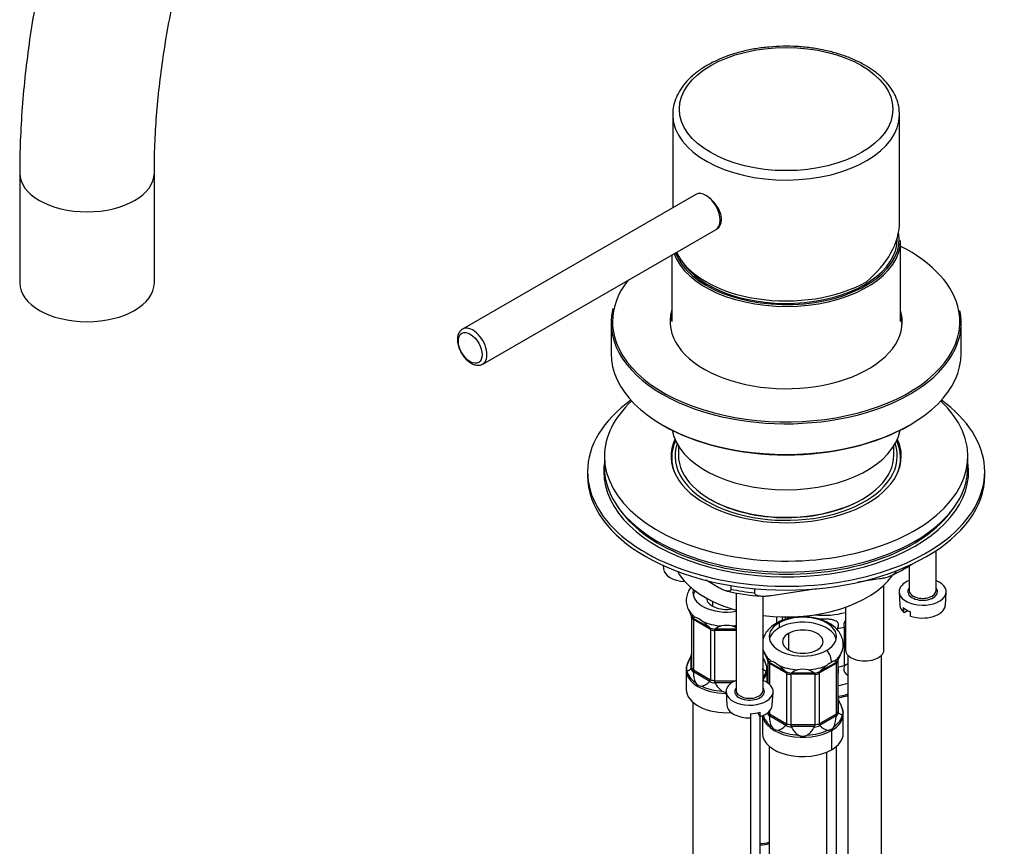
# Model space of a CAD drawing. Units: millimetres. Extents: x -434 to 8632, y -1115 to 946.
# Drawn here: x 7383 to 7529, y -756 to -633 of the extents above; entities that cross this region are included whole.
import ezdxf

# ---------------------------------------------------------------- set-up
doc = ezdxf.new("R2010")
doc.units = ezdxf.units.MM
for name, color, linetype in [('P025008', 7, 'Continuous'), ('P028104', 7, 'Continuous'), ('P028105', 7, 'Continuous'), ('P033012', 7, 'Continuous'), ('P034003', 7, 'Continuous'), ('P034039', 7, 'Continuous'), ('P034058', 7, 'Continuous'), ('Predefinito', 7, 'Continuous'), ('SCDSXC0022^V0160', 7, 'Continuous'), ('SFLSXC0001^V0160', 7, 'Continuous'), ('SFSPKC0021^V0191', 7, 'Continuous'), ('SFSPKC0060^V0191', 7, 'Continuous'), ('SFSPKC0061^V0191', 7, 'Continuous'), ('SGUSXC0002^V0160', 7, 'Continuous'), ('SVGSXC0108^V0160', 7, 'Continuous'), ('V019058', 7, 'Continuous'), ('V039035^V016070S', 7, 'Continuous')]:
    doc.layers.add(name, color=color, linetype=linetype)

# ---------------------------------------------------------------- blocks, each defined once
blk = doc.blocks.new('SE5')
at = {"layer": 'P025008', "color": 7, "linetype": 'Continuous'}
for p, q in [((430.53, -656.09), (430.53, -672.42)), ((450.53, -672.42), (450.53, -656.09))]:
    blk.add_line(p, q, dxfattribs=at)
for centre, major_axis, start_param, end_param in [((440.53, -656.09), (-10, 0), 6.282889, 6.283185), ((440.53, -656.09), (-10, 0), 0, 3.141367), ((440.53, -672.42), (10, 0), 3.141593, 6.283185)]:
    blk.add_ellipse(centre, major_axis=major_axis, ratio=0.57735, start_param=start_param, end_param=end_param, dxfattribs=at)
for points, knots in [([(620.23, -558.11), (620.23, -557.17), (620.21, -554.89), (620.04, -550.81), (619.66, -546.22), (619.08, -541.7), (618.32, -537.32), (617.36, -533.06), (616.21, -528.95), (614.88, -524.98), (613.36, -521.18), (611.65, -517.55), (609.78, -514.11), (607.73, -510.85), (605.52, -507.79), (603.15, -504.93), (600.64, -502.28), (597.98, -499.84), (595.18, -497.62), (592.26, -495.61), (589.22, -493.82), (586.06, -492.24), (582.78, -490.9), (579.41, -489.77), (575.93, -488.87), (572.36, -488.19), (568.69, -487.75), (564.94, -487.54), (561.11, -487.55), (557.21, -487.81), (553.24, -488.29), (549.22, -489.02), (545.15, -489.98), (541.04, -491.17), (536.89, -492.59), (532.73, -494.24), (528.56, -496.12), (524.39, -498.21), (520.22, -500.51), (516.08, -503.02), (511.95, -505.74), (507.86, -508.64), (503.81, -511.74), (499.8, -515.01), (495.84, -518.46), (491.95, -522.07), (488.12, -525.85), (484.37, -529.77), (480.7, -533.84), (477.11, -538.05), (473.61, -542.39), (470.21, -546.84), (466.92, -551.41), (463.74, -556.08), (460.67, -560.85), (457.72, -565.7), (454.9, -570.63), (452.21, -575.62), (449.66, -580.68), (447.24, -585.79), (444.98, -590.93), (442.86, -596.11), (440.9, -601.31), (439.1, -606.52), (437.46, -611.74), (435.98, -616.95), (434.68, -622.14), (433.54, -627.31), (432.58, -632.45), (431.8, -637.55), (431.2, -642.6), (430.79, -647.55), (430.56, -652.15), (430.54, -654.77), (430.53, -656.09)], [0, 0, 0, 0, 0.007594, 0.021905, 0.036223, 0.050536, 0.064835, 0.079112, 0.093353, 0.107545, 0.121676, 0.13573, 0.149695, 0.163561, 0.177323, 0.190979, 0.204532, 0.217993, 0.231376, 0.244698, 0.257982, 0.27125, 0.284521, 0.297815, 0.311156, 0.324562, 0.33805, 0.35163, 0.36531, 0.37909, 0.392968, 0.406935, 0.420982, 0.435097, 0.449267, 0.463478, 0.47772, 0.491981, 0.506253, 0.52053, 0.534803, 0.549071, 0.563329, 0.577578, 0.591815, 0.606041, 0.620256, 0.63446, 0.648654, 0.662839, 0.677017, 0.691187, 0.705352, 0.719512, 0.733669, 0.747824, 0.761978, 0.776133, 0.79029, 0.80445, 0.818613, 0.832782, 0.846958, 0.861142, 0.875335, 0.889539, 0.903754, 0.917982, 0.932222, 0.946477, 0.960745, 0.975027, 0.989322, 1, 1, 1, 1]), ([(450.53, -656.09), (450.53, -655.3), (450.55, -653.35), (450.69, -649.72), (451.02, -645.44), (451.52, -641.03), (452.18, -636.55), (453, -632), (454, -627.38), (455.15, -622.71), (456.46, -618), (457.94, -613.27), (459.56, -608.52), (461.35, -603.76), (463.28, -599.02), (465.35, -594.28), (467.57, -589.58), (469.92, -584.92), (472.4, -580.31), (475, -575.76), (477.73, -571.29), (480.56, -566.9), (483.5, -562.6), (486.54, -558.41), (489.66, -554.33), (492.87, -550.38), (496.16, -546.55), (499.51, -542.87), (502.91, -539.34), (506.37, -535.96), (509.87, -532.75), (513.4, -529.71), (516.95, -526.85), (520.51, -524.17), (524.08, -521.68), (527.64, -519.39), (531.18, -517.29), (534.7, -515.39), (538.19, -513.7), (541.63, -512.21), (545.02, -510.93), (548.35, -509.85), (551.62, -508.98), (554.81, -508.31), (557.93, -507.85), (560.96, -507.59), (563.9, -507.52), (566.76, -507.66), (569.53, -508), (572.21, -508.54), (574.81, -509.29), (577.32, -510.25), (579.74, -511.43), (582.07, -512.83), (584.27, -514.46), (586.35, -516.29), (588.3, -518.33), (590.09, -520.55), (591.75, -522.96), (593.26, -525.54), (594.62, -528.29), (595.84, -531.21), (596.92, -534.29), (597.86, -537.54), (598.64, -540.94), (599.27, -544.49), (599.75, -548.19), (600.07, -552), (600.22, -555.42), (600.23, -557.34), (600.23, -558.11)], [0, 0, 0, 0, 0.00764, 0.022248, 0.03687, 0.051505, 0.066156, 0.080823, 0.095506, 0.110205, 0.124918, 0.139645, 0.154384, 0.169135, 0.183895, 0.198663, 0.213438, 0.228218, 0.243001, 0.257786, 0.272571, 0.287355, 0.302135, 0.31691, 0.331679, 0.346439, 0.361189, 0.375928, 0.390655, 0.405366, 0.420063, 0.434743, 0.449405, 0.464049, 0.478674, 0.493282, 0.507873, 0.52245, 0.537015, 0.551575, 0.566135, 0.580702, 0.59529, 0.609913, 0.624592, 0.639351, 0.654221, 0.669236, 0.684437, 0.699861, 0.715541, 0.731491, 0.747691, 0.764071, 0.780505, 0.796825, 0.812928, 0.828763, 0.84433, 0.859654, 0.874776, 0.889736, 0.904572, 0.919319, 0.934001, 0.948642, 0.963257, 0.97786, 0.99246, 1, 1, 1, 1])]:
    blk.add_open_spline(points, degree=3, knots=knots, dxfattribs=at)
at = {"layer": 'P028104', "color": 7, "linetype": 'Continuous'}
for p, q in [((561.38, -678.18), (561.38, -666.1)), ((527.38, -668.28), (527.38, -678.18)), ((528.38, -696.66), (528.38, -698.03)), ((560.38, -698.03), (560.38, -696.66))]:
    blk.add_line(p, q, dxfattribs=at)
for centre, major_axis, start_param, end_param in [((544.38, -665.94), (-16.8, 0), 0.208913, 3.250434), ((544.38, -666.1), (17, 0), 3.337511, 6.283185), ((544.38, -693.35), (-17, 0), 0.100759, 3.040834), ((544.38, -698.03), (-16, 0), 0, 3.141593), ((544.38, -698.19), (15.8, 0), 3.926991, 5.504096)]:
    blk.add_ellipse(centre, major_axis=major_axis, ratio=0.57735, start_param=start_param, end_param=end_param, dxfattribs=at)
at = {"layer": 'P028105', "color": 7, "linetype": 'Continuous'}
for p, q in [((518.38, -678.35), (518.38, -682.92)), ((570.38, -682.92), (570.38, -678.35))]:
    blk.add_line(p, q, dxfattribs=at)
for centre, major_axis, start_param, end_param in [((544.38, -678.19), (-25.8, 0), 3.2462, 3.99628), ((544.38, -678.19), (-25.8, 0), 5.85655, 6.283185), ((544.38, -678.35), (26, 0), 3.000193, 3.141593), ((544.38, -678.19), (-25.8, 0), 0.083035, 3.2462), ((544.38, -678.19), (17.25, 0), 2.971135, 6.283185), ((544.38, -678.19), (17.25, 0), 0, 0.170458), ((544.38, -678.35), (26, 0), 0, 0.121935), ((544.38, -678.35), (26, 0), 3.141593, 4.11266), ((544.38, -678.19), (-25.8, 0), 0, 0.083035), ((544.38, -679), (17.25, 0), 2.971135, 3.100589), ((544.38, -679), (17.25, 0), 0.041003, 0.170458), ((544.38, -678.35), (26, 0), 5.82345, 6.283185), ((544.38, -682.92), (-26, 0), 0, 3.141593), ((544.38, -678.35), (26, 0), 4.11266, 5.82345), ((544.38, -683.09), (25.8, 0), 3.923122, 5.501656)]:
    blk.add_ellipse(centre, major_axis=major_axis, ratio=0.57735, start_param=start_param, end_param=end_param, dxfattribs=at)
at = {"layer": 'P033012', "color": 7, "linetype": 'Continuous'}
for p, q in [((527.38, -698.43), (527.38, -699.26)), ((561.38, -699.26), (561.38, -698.43))]:
    blk.add_line(p, q, dxfattribs=at)
for centre, major_axis, start_param, end_param in [((544.38, -698.43), (-17, 0), 6.021418, 6.283185), ((544.38, -698.43), (-17, 0), 2.90575, 3.40336), ((544.38, -698.19), (16.5, 0), 2.946594, 6.283185), ((544.38, -698.19), (16.5, 0), 0, 0.194999), ((544.38, -698.43), (-17, 0), 0, 0.235842), ((544.38, -712.24), (17, 0), 3.458175, 4.259723), ((544.38, -712.24), (17, 0), 4.508917, 5.895427)]:
    blk.add_ellipse(centre, major_axis=major_axis, ratio=0.57735, start_param=start_param, end_param=end_param, dxfattribs=at)
at = {"layer": 'P034003', "color": 7, "linetype": 'Continuous'}
for p, q in [((530.97, -659.28), (496.32, -679.28)), ((531.07, -659.23), (531.06, -659.23)), ((499.32, -684.48), (533.97, -664.48)), ((534.06, -664.42), (534.22, -664.3))]:
    blk.add_line(p, q, dxfattribs=at)
for centre, major_axis, start_param, end_param in [((532.47, -661.88), (-1.5, 2.6), 3.141593, 6.283185), ((497.82, -681.88), (1.5, -2.6), 0, 3.147885), ((497.82, -681.88), (1.5, -2.6), 6.278865, 6.283185)]:
    blk.add_ellipse(centre, major_axis=major_axis, ratio=0.57735, start_param=start_param, end_param=end_param, dxfattribs=at)
blk.add_ellipse((497.46, -682.09), major_axis=(-1.25, 2.17), ratio=0.57735, dxfattribs=at)
for points, knots in [([(496.32, -679.32), (496.22, -679.37), (495.97, -679.5), (495.69, -679.96), (495.54, -680.56), (495.55, -681.29), (495.75, -682.08), (496.11, -682.87), (496.61, -683.58), (497.13, -684.08), (497.44, -684.28), (497.57, -684.36)], [0, 0, 0, 0, 0.064209, 0.177146, 0.292213, 0.41577, 0.54415, 0.672442, 0.800799, 0.930172, 1, 1, 1, 1]), ([(497.57, -684.36), (497.7, -684.43), (498, -684.58), (498.52, -684.69), (499.02, -684.65), (499.22, -684.51), (499.29, -684.46)], [0, 0, 0, 0, 0.203192, 0.545173, 0.865217, 1, 1, 1, 1])]:
    blk.add_open_spline(points, degree=3, knots=knots, dxfattribs=at)
at = {"layer": 'P034039', "color": 7, "linetype": 'Continuous'}
for p, q in [((527.53, -647.41), (527.53, -661.26)), ((561.23, -663.3), (561.23, -647.41))]:
    blk.add_line(p, q, dxfattribs=at)
blk.add_ellipse((544.38, -646.59), major_axis=(-15.85, 0), ratio=0.57735, dxfattribs=at)
for centre, major_axis, ratio, start_param, end_param in [((544.38, -647.41), (16.85, 0), 0.57735, 3.163763, 6.283185), ((544.38, -647.41), (16.85, 0), 0.57735, 3.141593, 3.163763), ((544.38, -647.41), (16.85, 0), 0.57735, 0, 0.003779), ((544.38, -665.37), (-16.64, -3.9), 0.680497, 2.198035, 2.983433), ((544.38, -665.37), (16.85, 0), 0.57735, 3.401173, 5.497787)]:
    blk.add_ellipse(centre, major_axis=major_axis, ratio=ratio, start_param=start_param, end_param=end_param, dxfattribs=at)
for points, knots in [([(556.09, -640.07), (555.8, -639.91), (555.07, -639.51), (553.65, -638.87), (551.87, -638.27), (549.97, -637.79), (548, -637.46), (545.97, -637.27), (543.93, -637.23), (541.88, -637.34), (539.88, -637.59), (537.94, -637.99), (536.09, -638.52), (534.36, -639.19), (532.77, -639.98), (531.35, -640.89), (530.12, -641.9), (529.11, -643.01), (528.33, -644.2), (527.8, -645.43), (527.53, -646.62), (527.55, -647.3), (527.56, -647.65)], [0, 0, 0, 0, 0.027633, 0.079809, 0.131934, 0.183987, 0.235973, 0.28791, 0.339822, 0.391738, 0.443677, 0.495666, 0.547734, 0.599907, 0.652203, 0.704621, 0.757112, 0.809494, 0.861496, 0.912786, 0.963165, 1, 1, 1, 1]), ([(561.2, -647.36), (561.2, -647.04), (561.19, -646.37), (560.89, -645.23), (560.35, -644.04), (559.56, -642.9), (558.56, -641.83), (557.38, -640.86), (556.55, -640.35), (556.09, -640.07)], [0, 0, 0, 0, 0.10616, 0.25438, 0.403348, 0.554369, 0.707817, 0.863225, 1, 1, 1, 1]), ([(534.78, -662.99), (534.78, -662.34), (534.5, -661.6), (533.62, -660.31), (533.02, -659.75), (531.91, -659.11), (531.41, -659.03), (531.06, -659.22)], [0, 0, 0, 0, 0.125, 0.125, 0.25, 0.25, 0.375, 0.375, 0.375, 0.375])]:
    blk.add_open_spline(points, degree=3, knots=knots, dxfattribs=at)
blk.add_open_spline([(534.06, -664.42), (534.5, -664.17), (534.78, -663.64), (534.78, -662.99)], degree=3, dxfattribs=at)
at = {"layer": 'P034058', "color": 7, "linetype": 'Continuous'}
for start_param, end_param in [(3.475042, 6.283185), (0, 0.020242)]:
    blk.add_ellipse((544.38, -665.94), major_axis=(16.5, 0), ratio=0.57735, start_param=start_param, end_param=end_param, dxfattribs=at)
at = {"layer": 'SCDSXC0022^V0160', "color": 7, "linetype": 'Continuous'}
for p, q in [((534.38, -717.73), (532.48, -716.63)), ((558.27, -716.43), (555.03, -716.93)), ((560.73, -715.23), (560.73, -715.23)), ((536.18, -717.41), (536.18, -717.95)), ((539.68, -717.86), (539.68, -718.49)), ((548.92, -717.88), (542.14, -718.93))]:
    blk.add_line(p, q, dxfattribs=at)
for centre, radius, start, end in [((550.94, -696.13), 21.78, 294.4503, 303.7092), ((543.5, -683.21), 35.9, 257.1091, 265.477)]:
    blk.add_arc(centre, radius, start, end, dxfattribs=at)
blk.add_ellipse((544.38, -704.32), major_axis=(-25, 0), ratio=0.57735, start_param=1.236425, end_param=1.381569, dxfattribs=at)
for points, knots in [([(560.73, -715.23), (560.73, -715.34), (560.68, -715.44), (560.52, -715.62), (560.43, -715.7), (560.12, -715.9), (559.9, -716), (559.44, -716.17), (559.21, -716.24), (558.74, -716.35), (558.51, -716.39), (558.27, -716.43)], [0, 0, 0, 0, 0.125, 0.125, 0.25, 0.25, 0.5, 0.5, 0.75, 0.75, 1, 1, 1, 1]), ([(536.18, -717.95), (536.18, -718.05), (536.14, -718.12), (536.02, -718.22), (535.96, -718.24), (535.73, -718.26), (535.57, -718.23), (535.23, -718.14), (535.06, -718.07), (534.72, -717.92), (534.55, -717.83), (534.38, -717.73)], [0, 0, 0, 0, 0.125, 0.125, 0.25, 0.25, 0.5, 0.5, 0.75, 0.75, 1, 1, 1, 1]), ([(542.14, -718.93), (541.9, -718.96), (541.67, -718.99), (541.2, -719.02), (540.97, -719.03), (540.51, -719), (540.28, -718.97), (539.98, -718.86), (539.88, -718.81), (539.73, -718.68), (539.68, -718.59), (539.68, -718.49)], [0, 0, 0, 0, 0.25, 0.25, 0.5, 0.5, 0.75, 0.75, 0.875, 0.875, 1, 1, 1, 1])]:
    blk.add_open_spline(points, degree=3, knots=knots, dxfattribs=at)
at = {"layer": 'SFLSXC0001^V0160', "color": 7, "linetype": 'Continuous'}
for p, q in [((514.88, -700.48), (514.88, -701.05)), ((573.88, -701.05), (573.88, -700.48))]:
    blk.add_line(p, q, dxfattribs=at)
for centre, major_axis, start_param, end_param in [((544.38, -700.48), (-29.5, 0), 5.607179, 6.283185), ((544.38, -700.48), (-29.5, 0), 0, 3.817599), ((544.38, -700.48), (-27.1, 0), 6.197251, 6.283185), ((544.38, -700.48), (-27.1, 0), 0, 3.227526), ((544.38, -701.05), (29.5, 0), 3.141593, 6.283185), ((544.38, -700.31), (-26.7, 0), 0.346544, 2.795048)]:
    blk.add_ellipse(centre, major_axis=major_axis, ratio=0.57735, start_param=start_param, end_param=end_param, dxfattribs=at)
at = {"layer": 'SFSPKC0021^V0191', "color": 7, "linetype": 'Continuous'}
for p, q in [((529.83, -720.91), (530.06, -721.41)), ((530.34, -722.1), (530.34, -722.13)), ((530.34, -722.13), (530.34, -729.6)), ((533.04, -723.71), (530.6, -722.3)), ((533.13, -723.92), (530.6, -722.45)), ((530.6, -722.49), (530.6, -729.96)), ((533.13, -723.95), (533.13, -731.42)), ((536.95, -723.9), (533.81, -723.9)), ((543.32, -722.96), (543.32, -723.71)), ((536.95, -724.07), (533.75, -724.07)), ((533.75, -724.1), (533.75, -731.57)), ((530.06, -728.25), (529.8, -728.81)), ((530.27, -729.8), (530.27, -727.81)), ((541.28, -728.81), (541.02, -728.25)), ((541.14, -727.44), (541.37, -727.94)), ((552.34, -727.94), (552.57, -727.44)), ((529.58, -729.65), (529.57, -729.95)), ((530.34, -729.6), (530.34, -729.63)), ((541.66, -728.63), (541.66, -728.66)), ((541.66, -728.66), (541.66, -731.89)), ((544.35, -730.25), (541.91, -728.83)), ((544.45, -730.45), (541.91, -728.99)), ((541.91, -729.02), (541.91, -732.1)), ((551.8, -728.99), (549.26, -730.45)), ((551.8, -728.83), (549.36, -730.25)), ((551.8, -729.02), (551.8, -736.49)), ((552.06, -728.66), (552.06, -728.63)), ((552.06, -728.66), (552.06, -736.13)), ((529.54, -729.97), (529.54, -732.85)), ((533.13, -731.45), (530.6, -729.99)), ((533.04, -731.66), (530.6, -730.25)), ((541.54, -731.82), (541.54, -729.97)), ((544.45, -730.48), (544.45, -737.95)), ((548.65, -730.6), (545.06, -730.6)), ((545.06, -730.63), (545.06, -738.1)), ((548.58, -730.43), (545.13, -730.43)), ((548.65, -730.63), (548.65, -738.1)), ((549.27, -730.48), (549.27, -737.95)), ((536.75, -731.6), (533.75, -731.6)), ((536.31, -731.85), (533.81, -731.85)), ((552.12, -734.34), (552.12, -736.33)), ((552.59, -735.34), (552.34, -734.78)), ((540.86, -736.75), (540.86, -739.38)), ((541.91, -736.07), (541.91, -736.49)), ((544.45, -737.99), (541.91, -736.52)), ((544.35, -738.19), (541.91, -736.78)), ((551.8, -736.52), (549.26, -737.99)), ((551.8, -736.78), (549.36, -738.19)), ((552.06, -736.17), (552.06, -736.13)), ((552.86, -739.38), (552.86, -736.51)), ((548.65, -738.13), (545.06, -738.13)), ((548.58, -738.38), (545.13, -738.38)), ((551.1, -738.96), (551.1, -741.83))]:
    blk.add_line(p, q, dxfattribs=at)
for centre, radius, start, end in [((540.24, -716.73), 11.21, 204.6818, 206.887), ((528.27, -722.77), 2.2, 24.5192, 26.2509), ((529.72, -722.14), 0.619, 3.7481, 27.3507), ((530.57, -722.29), 0.0343, 329.9432, 354.9161), ((530.26, -722.49), 0.339, 0.0995, 5.9981), ((529.54, -725.64), 3.77, 50.0634, 69.9366), ((522.83, -733.98), 14.48, 45.4112, 50.8814), ((534.71, -721.91), 2.46, 225.7462, 227.1858), ((532.89, -723.91), 0.247, 357.6684, 52.2269), ((533.41, -723.95), 0.28, 173.4055, 180.0983), ((533.89, -724.03), 0.152, 121.9893, 194.118), ((533.61, -723.56), 0.389, 300.921, 307.1224), ((535.57, -726.11), 2.82, 106.9801, 127.5415), ((535.54, -726.92), 3.59, 77.1885, 102.8115), ((535.51, -726.11), 2.82, 59.3063, 73.0199), ((533.53, -724.1), 0.22, 0.0207, 8.8667), ((539.02, -732.39), 9.87, 152.7215, 161.8535), ((528.27, -726.89), 2.2, 333.7491, 335.4808), ((529.72, -727.52), 0.619, 332.6497, 356.2516), ((532, -732.42), 9.95, 18.1796, 24.791), ((551.56, -723.26), 11.21, 204.6818, 206.887), ((539.58, -729.3), 2.2, 24.5192, 26.2509), ((554.13, -729.3), 2.2, 153.7491, 155.4808), ((542.15, -723.26), 11.21, 333.113, 335.3182), ((529.93, -729.59), 0.354, 159.4214, 189.5085), ((531.74, -729.8), 2.17, 152.1062, 171.2543), ((530.44, -730.07), 0.315, 121.694, 128.0375), ((536.99, -730.45), 4.59, 18.5978, 21.0116), ((540.47, -729.79), 1.06, 348.6065, 20.393), ((541.04, -728.67), 0.619, 3.7481, 27.3507), ((541.88, -728.82), 0.0343, 329.9432, 354.9161), ((541.57, -729.02), 0.339, 0.0995, 5.9981), ((540.86, -732.17), 3.77, 50.0634, 69.9366), ((534.14, -740.51), 14.48, 45.4112, 50.8814), ((559.57, -740.51), 14.48, 129.1186, 134.5888), ((553.78, -733.54), 5.42, 119.9889, 128.1562), ((552, -730.27), 1.7, 105.0501, 123.142), ((551.83, -728.82), 0.0343, 185.0836, 210.057), ((552.14, -729.02), 0.339, 174.0019, 179.9005), ((552.67, -728.67), 0.616, 152.5807, 176.3206), ((531.82, -730.12), 1.23, 173.7698, 185.9358), ((530.32, -729.96), 0.28, 353.4058, 0.0979), ((529.81, -730.34), 0.793, 1.4943, 6.2733), ((534.13, -730.4), 3.53, 178.6103, 204.0148), ((546.03, -728.44), 2.46, 225.7462, 227.1858), ((544.2, -730.44), 0.247, 357.6685, 52.2268), ((544.73, -730.48), 0.28, 173.4055, 180.0983), ((545.21, -730.56), 0.152, 121.9893, 194.118), ((544.84, -730.63), 0.22, 0.0207, 8.8667), ((544.93, -730.1), 0.389, 300.921, 307.1224), ((546.88, -732.65), 2.82, 106.9801, 127.5415), ((546.86, -733.45), 3.59, 77.1885, 102.8115), ((546.83, -732.65), 2.82, 52.4585, 73.0199), ((548.78, -730.1), 0.389, 232.8776, 239.079), ((548.87, -730.63), 0.22, 171.1333, 179.9793), ((548.98, -730.48), 0.28, 359.9017, 6.5945), ((547.68, -728.44), 2.46, 312.8142, 314.2538), ((531.84, -731.28), 1.09, 210.7105, 269.2895), ((531.29, -730.11), 2.32, 283.317, 316.9595), ((533.37, -732.1), 0.548, 126.802, 132.913), ((532.91, -731.48), 0.225, 304.8741, 5.3952), ((533.47, -731.42), 0.339, 180.0991, 185.9984), ((533.53, -731.57), 0.22, 351.1332, 359.9794), ((534.09, -731.64), 0.35, 174.0347, 216.586), ((533.29, -732.21), 0.638, 28.6981, 34.6676), ((536.57, -730.6), 3.02, 205.5847, 236.0494), ((535.54, -731.69), 1.56, 245.1819, 267.1975), ((552.67, -734.06), 0.616, 183.6797, 207.419), ((554.13, -733.42), 2.2, 204.5192, 206.2509), ((543.31, -738.95), 9.95, 18.1796, 27.2454), ((548.3, -736.98), 4.59, 18.5978, 21.0116), ((543.13, -736.65), 1.23, 173.7699, 185.9358), ((541.63, -736.49), 0.28, 353.4058, 0.0979), ((541.12, -736.87), 0.793, 1.4943, 6.2733), ((545.44, -736.93), 3.53, 178.6103, 204.0148), ((548.24, -736.93), 3.56, 336.081, 1.2938), ((552.08, -736.49), 0.28, 179.9021, 186.5942), ((550.58, -736.65), 1.23, 354.0605, 6.2338), ((552.59, -736.87), 0.793, 173.7268, 178.5056), ((551.96, -736.6), 0.315, 51.9625, 58.306), ((551.78, -736.32), 1.06, 348.6065, 20.393), ((543.16, -737.81), 1.09, 210.7105, 269.2895), ((542.61, -736.64), 2.32, 283.317, 316.9595), ((544.68, -738.63), 0.548, 126.802, 132.913), ((544.22, -738.01), 0.225, 304.8742, 5.3951), ((544.78, -737.95), 0.339, 180.0991, 185.9984), ((544.84, -738.1), 0.22, 351.1332, 359.9794), ((545.41, -738.17), 0.35, 174.0347, 216.586), ((544.6, -738.74), 0.638, 28.6981, 34.6676), ((547.89, -737.13), 3.02, 205.5847, 236.0494), ((545.81, -737.12), 3.04, 304.0522, 334.3138), ((549.11, -738.74), 0.638, 145.3324, 151.3019), ((548.3, -738.17), 0.349, 323.36, 6.0193), ((548.87, -738.1), 0.22, 180.0206, 188.8668), ((548.93, -737.95), 0.339, 354.0016, 359.9009), ((549.49, -738.01), 0.225, 174.6042, 235.1265), ((549.03, -738.63), 0.548, 47.0871, 53.1979), ((551.09, -736.66), 2.31, 222.9019, 256.8216), ((550.56, -737.82), 1.08, 298.7135, 329.4567), ((546.86, -738.22), 1.56, 245.1819, 294.8181), ((550.61, -738.04), 0.865, 266.9043, 302.6971)]:
    blk.add_arc(centre, radius, start, end, dxfattribs=at)
for centre, major_axis, start_param, end_param in [((535.54, -718.47), (5, 0), 2.978353, 4.99694), ((535.54, -720.03), (-5.91, 0), 0.265449, 0.650208), ((535.54, -720.82), (-5.56, 0), 0.309277, 0.476121), ((535.54, -721.1), (-5.5, 0), 0.331809, 0.453589), ((546.86, -725), (-5, 0), 2.356194, 5.497787), ((535.54, -720.03), (-5.91, 0), 0.920588, 1.435607), ((535.54, -720.82), (-5.56, 0), 1.094675, 1.261519), ((535.54, -721.1), (-5.5, 0), 1.117207, 1.238987), ((535.54, -720.03), (5.91, 0), 4.847579, 4.952177), ((546.86, -725), (5, 0), 2.356194, 5.497787), ((543.67, -724.31), (0.75, -1.29), 2.691428, 3.141185), ((546.86, -726.56), (-5.91, 0), 0.277606, 0.650208), ((546.86, -727.35), (-5.56, 0), 0.309277, 0.476121), ((550.04, -727.99), (-0.75, 1.29), 3.707845, 5.162553), ((546.86, -726.56), (5.91, 0), 5.632977, 6.027114), ((546.86, -727.35), (5.56, 0), -0.476121, -0.309277), ((535.54, -729.7), (-5.94, 0), 6.02289, 6.172748), ((535.54, -728.84), (-5.56, 0), 0.309277, 0.476121), ((535.54, -728.56), (-5.5, 0), 0.331809, 0.453589), ((535.54, -729.7), (5.94, 0), 0.110437, 0.263043), ((546.86, -727.63), (-5.5, 0), 0.331809, 0.453589), ((546.86, -726.56), (-5.91, 0), 0.920588, 1.435607), ((546.86, -726.56), (5.91, 0), 4.847579, 5.362597), ((546.86, -727.63), (5.5, 0), -0.453589, -0.331809), ((535.54, -729.97), (6, 0), 3.135868, 4.69877), ((535.54, -729.7), (-5.94, 0), 0.110437, 0.674961), ((535.54, -729.97), (-6, 0), 2.683734, 3.135868), ((535.54, -729.7), (5.94, 0), 5.85507, 6.172748), ((546.86, -727.35), (-5.56, 0), 1.094675, 1.261519), ((546.86, -727.63), (-5.5, 0), 1.117207, 1.238987), ((546.86, -727.35), (5.56, 0), -1.261519, -1.094675), ((546.86, -727.63), (5.5, 0), -1.238987, -1.117207), ((535.54, -729.7), (-5.94, 0), 0.895835, 1.460359), ((535.54, -728.84), (-5.56, 0), 1.094675, 1.261519), ((535.54, -728.56), (-5.5, 0), 1.117207, 1.238987), ((535.54, -732.85), (6, 0), 3.141593, 4.82658), ((546.86, -736.23), (5.94, 0), 0.110437, 0.263043), ((546.86, -736.51), (6, 0), 3.209308, 5.497787), ((546.86, -736.23), (-5.94, 0), 0.137717, 0.674961), ((546.86, -735.38), (-5.56, 0), 0.309277, 0.476121), ((546.86, -735.1), (-5.5, 0), 0.369407, 0.453589), ((546.86, -736.51), (-6, 0), 2.356194, 3.135868), ((546.86, -736.23), (5.94, 0), 5.608224, 6.172748), ((546.86, -735.1), (5.5, 0), -0.453589, -0.331809), ((546.86, -735.38), (5.56, 0), -0.476121, -0.309277), ((546.86, -735.38), (-5.56, 0), 1.094675, 1.261519), ((546.86, -735.1), (-5.5, 0), 1.117207, 1.238987), ((546.86, -735.38), (5.56, 0), -1.261519, -1.094675), ((546.86, -735.1), (5.5, 0), -1.238987, -1.117207), ((546.86, -739.38), (6, 0), 3.141593, 5.497787), ((546.86, -736.23), (-5.94, 0), 0.895835, 1.460359), ((546.86, -736.23), (5.94, 0), 4.822826, 5.38735), ((550.39, -738.55), (0.5, -0.866), 0.785398, 1.004544), ((546.86, -739.38), (-6, 0), 2.356194, 3.141593)]:
    blk.add_ellipse(centre, major_axis=major_axis, ratio=0.57735, start_param=start_param, end_param=end_param, dxfattribs=at)
for points, degree, knots in [([(530.29, -717.59), (530.13, -717.78), (529.85, -718.21), (529.56, -718.99), (529.51, -719.85), (529.64, -720.54), (529.82, -720.84), (529.86, -720.92)], 3, [0.3181962, 0.3181962, 0.3181962, 0.3181962, 0.4548254, 0.6150118, 0.7878783, 0.9528752, 1, 1, 1, 1]), ([(530.84, -722.1), (530.72, -722.09), (530.66, -722.14), (530.61, -722.19), (530.6, -722.29)], 2, [0, 0, 0, 0.5, 0.5, 1, 1, 1]), ([(552.56, -727.42), (552.66, -727.19), (552.84, -726.74), (552.89, -725.9), (552.69, -725.05), (552.27, -724.28), (551.67, -723.61), (550.87, -723.03), (549.9, -722.56), (548.78, -722.23), (547.58, -722.06), (546.35, -722.04), (545.14, -722.19), (544.02, -722.49), (543.28, -722.81), (542.96, -723), (542.92, -723.02)], 3, [0, 0, 0, 0, 0.055107, 0.129276, 0.200069, 0.26995, 0.342155, 0.418768, 0.499464, 0.581887, 0.664138, 0.746185, 0.828512, 0.911585, 0.991014, 1, 1, 1, 1]), ([(542.92, -723.02), (542.73, -723.13), (542.31, -723.4), (541.69, -723.97), (541.19, -724.68), (541, -725.2), (540.94, -725.45)], 3, [0, 0, 0, 0, 0.1074537, 0.2835207, 0.4493083, 0.5960673, 0.5960673, 0.5960673, 0.5960673]), ([(540.91, -726.75), (540.94, -726.92), (541.02, -727.19), (541.15, -727.41), (541.2, -727.51)], 3, [0.8442738, 0.8442738, 0.8442738, 0.8442738, 0.9413167, 1, 1, 1, 1]), ([(530.25, -729.82), (530.21, -729.85), (530.15, -729.89), (530.06, -729.95), (529.98, -730), (529.9, -730.04), (529.83, -730.07), (529.76, -730.09), (529.69, -730.09), (529.66, -730.08), (529.64, -730.07)], 3, [0, 0, 0, 0, 0.135187, 0.263947, 0.386384, 0.502621, 0.631691, 0.749585, 0.877235, 1, 1, 1, 1]), ([(541.45, -730.07), (541.43, -730.08), (541.41, -730.09), (541.37, -730.09), (541.32, -730.09), (541.25, -730.07), (541.16, -730.03), (541.02, -729.96), (540.9, -729.87), (540.84, -729.82)], 3, [0, 0, 0, 0, 0.081363, 0.164768, 0.250495, 0.368369, 0.497477, 0.736079, 1, 1, 1, 1]), ([(542.15, -728.63), (542.03, -728.62), (541.97, -728.68), (541.92, -728.73), (541.91, -728.82)], 2, [0, 0, 0, 0.5, 0.5, 1, 1, 1]), ([(551.8, -728.82), (551.79, -728.73), (551.74, -728.68), (551.68, -728.62), (551.56, -728.63)], 2, [0, 0, 0, 0.5, 0.5, 1, 1, 1]), ([(551.8, -728.83), (551.8, -728.84), (551.81, -728.85), (551.81, -728.86), (551.81, -728.89), (551.81, -728.93), (551.8, -728.97), (551.8, -728.99)], 3, [0, 0, 0, 0, 0.180724, 0.354991, 0.526372, 0.762801, 1, 1, 1, 1]), ([(548.58, -730.43), (548.59, -730.44), (548.61, -730.45), (548.63, -730.47), (548.65, -730.5), (548.65, -730.54), (548.65, -730.58), (548.65, -730.6)], 3, [0, 0, 0, 0, 0.180724, 0.354991, 0.526372, 0.762801, 1, 1, 1, 1]), ([(549.26, -730.45), (549.26, -730.44), (549.26, -730.42), (549.27, -730.38), (549.28, -730.34), (549.31, -730.29), (549.34, -730.26), (549.36, -730.25)], 3, [0, 0, 0, 0, 0.158932, 0.315966, 0.474369, 0.731816, 1, 1, 1, 1]), ([(552.12, -736.33), (552.12, -736.33), (552.1, -736.32), (552.09, -736.3), (552.07, -736.27), (552.06, -736.22), (552.06, -736.19), (552.06, -736.17)], 3, [0, 0, 0, 0, 0.180761, 0.355024, 0.526361, 0.762838, 1, 1, 1, 1]), ([(552.76, -736.61), (552.75, -736.61), (552.72, -736.62), (552.68, -736.63), (552.63, -736.62), (552.57, -736.61), (552.47, -736.57), (552.33, -736.49), (552.21, -736.4), (552.15, -736.35)], 3, [0, 0, 0, 0, 0.081363, 0.164768, 0.250495, 0.368369, 0.497477, 0.736079, 1, 1, 1, 1])]:
    blk.add_open_spline(points, degree=degree, knots=knots, dxfattribs=at)
for points in [[(530.6, -722.45), (530.59, -722.43), (530.59, -722.4), (530.59, -722.35), (530.59, -722.32), (530.59, -722.31), (530.6, -722.3)], [(529.64, -730.07), (529.63, -730.07), (529.61, -730.05), (529.59, -730), (529.57, -729.93), (529.57, -729.85), (529.57, -729.75), (529.57, -729.64), (529.59, -729.53), (529.61, -729.42), (529.63, -729.35), (529.64, -729.32)], [(530.34, -729.63), (530.34, -729.65), (530.34, -729.69), (530.33, -729.74), (530.3, -729.78), (530.28, -729.79), (530.27, -729.8)], [(541.45, -729.32), (541.46, -729.35), (541.47, -729.42), (541.49, -729.53), (541.51, -729.64), (541.52, -729.75), (541.52, -729.85), (541.51, -729.93), (541.5, -730), (541.47, -730.05), (541.46, -730.07), (541.45, -730.07)], [(541.91, -728.99), (541.91, -728.97), (541.9, -728.93), (541.9, -728.89), (541.9, -728.85), (541.91, -728.84), (541.91, -728.83)], [(552.76, -735.85), (552.77, -735.88), (552.79, -735.95), (552.81, -736.06), (552.82, -736.17), (552.83, -736.28), (552.83, -736.38), (552.82, -736.46), (552.81, -736.53), (552.79, -736.58), (552.77, -736.6), (552.76, -736.61)]]:
    blk.add_open_spline(points, degree=3, dxfattribs=at)
at = {"layer": 'SFSPKC0060^V0191', "color": 7, "linetype": 'Continuous'}
for p, q in [((533.42, -719.75), (533.42, -720.44)), ((530.54, -734.77), (530.54, -779.64)), ((539.08, -736.8), (539.08, -781.68)), ((540.54, -779.64), (540.54, -736.86))]:
    blk.add_line(p, q, dxfattribs=at)
for major_axis, start_param, end_param in [((5, 0), 2.780716, 3.011537), ((3, 0), 3.184001, 4.977061)]:
    blk.add_ellipse((535.54, -719.22), major_axis=major_axis, ratio=0.57735, start_param=start_param, end_param=end_param, dxfattribs=at)
at = {"layer": 'SFSPKC0061^V0191', "color": 7, "linetype": 'Continuous'}
for p, q in [((544.73, -724.52), (544.73, -726.97)), ((541.86, -741.3), (541.86, -786.17)), ((551.86, -786.17), (551.86, -741.3)), ((550.39, -742.18), (550.39, -788.21))]:
    blk.add_line(p, q, dxfattribs=at)
for major_axis, start_param, end_param in [((5, 0), 2.356194, 3.011537), ((-5, 0), 3.271648, 5.497787), ((-3, 0), 2.356194, 5.497787), ((3, 0), 2.356194, 5.497787)]:
    blk.add_ellipse((546.86, -725.75), major_axis=major_axis, ratio=0.57735, start_param=start_param, end_param=end_param, dxfattribs=at)
at = {"layer": 'SGUSXC0002^V0160', "color": 7, "linetype": 'Continuous'}
for p, q in [((517.38, -698.19), (517.38, -699.82)), ((571.38, -699.82), (571.38, -698.19))]:
    blk.add_line(p, q, dxfattribs=at)
for centre, major_axis, start_param, end_param in [((544.38, -698.19), (-27, 0), 5.725356, 6.283185), ((544.38, -698.19), (-27, 0), 0, 3.699422), ((544.38, -698.19), (17.1, 0), 2.881447, 6.283185), ((544.38, -698.19), (17.1, 0), 0, 0.260145), ((544.38, -699.82), (17.1, 0), -3.249793, -3.22439), ((544.38, -699.82), (17.1, 0), 0.082797, 0.1082), ((544.38, -699.82), (27, 0), 3.141593, 6.283185)]:
    blk.add_ellipse(centre, major_axis=major_axis, ratio=0.57735, start_param=start_param, end_param=end_param, dxfattribs=at)
at = {"layer": 'SVGSXC0108^V0160', "color": 7, "linetype": 'Continuous'}
for p, q in [((558.9, -726.97), (558.9, -717.35)), ((553.2, -720.64), (553.2, -726.97)), ((542.99, -722.98), (542.99, -722.03)), ((553.55, -727.76), (553.55, -763.31)), ((558.55, -763.31), (558.55, -727.76))]:
    blk.add_line(p, q, dxfattribs=at)
for centre, major_axis, start_param, end_param in [((556.05, -726.97), (-2.85, 0), 0, 3.141593), ((540.49, -754.33), (-2.5, 0), 1.590899, 2.147883), ((540.49, -754.33), (2.85, 0), 4.730022, 5.211429)]:
    blk.add_ellipse(centre, major_axis=major_axis, ratio=0.57735, start_param=start_param, end_param=end_param, dxfattribs=at)
at = {"layer": 'V019058', "color": 7, "linetype": 'Continuous'}
for p, q in [((543.84, -722.6), (543.84, -722.05)), ((544.27, -722.45), (544.27, -722.06)), ((544.43, -722.06), (544.84, -722.3)), ((551.81, -723.82), (551.99, -723.82)), ((551.99, -724.02), (551.99, -723.82)), ((553.04, -723.56), (553.2, -723.47)), ((553.04, -729.28), (553.04, -723.56)), ((553.04, -729.28), (553.55, -728.99))]:
    blk.add_line(p, q, dxfattribs=at)
for centre, major_axis, start_param, end_param in [((550.04, -717.79), (-7, 0), 1.369186, 2.039227), ((550.04, -720.24), (6.5, 0), -1.265794, -1.090401), ((550.04, -725.95), (6.5, 0), -1.265794, -1.090401), ((550.04, -728.4), (-7, 0), 1.863235, 2.096113), ((550.04, -730.03), (-7, 0), 1.863235, 2.096113)]:
    blk.add_ellipse(centre, major_axis=major_axis, ratio=0.57735, start_param=start_param, end_param=end_param, dxfattribs=at)
blk.add_open_spline([(546.26, -721.95), (546.3, -721.99), (546.35, -722.03), (546.39, -722.06)], degree=3, dxfattribs=at)
for points, knots in [([(551.99, -723.82), (552.04, -723.72), (552.15, -723.54), (552.19, -723.26), (552.13, -723.02), (551.96, -722.8), (551.67, -722.62), (551.24, -722.49), (550.68, -722.41), (550.04, -722.39), (549.58, -722.4), (549.36, -722.43), (549.34, -722.43)], [0, 0, 0, 0, 0.0518955, 0.1009939, 0.1503287, 0.2028476, 0.2618333, 0.3306817, 0.4111747, 0.5001002, 0.5889935, 0.5941073, 0.5941073, 0.5941073, 0.5941073]), ([(553.19, -722.58), (553.14, -722.65), (553.03, -722.82), (552.94, -723.09), (552.93, -723.35), (553, -723.49), (553.04, -723.56)], [0.8099808, 0.8099808, 0.8099808, 0.8099808, 0.8497168, 0.8990409, 0.9481189, 1, 1, 1, 1]), ([(552.07, -730.62), (552.09, -730.58), (552.15, -730.43), (552.19, -730.15), (552.16, -729.87), (552.09, -729.72), (552.06, -729.67)], [0.8292022, 0.8292022, 0.8292022, 0.8292022, 0.8496818, 0.8989995, 0.9480899, 0.9761445, 0.9761445, 0.9761445, 0.9761445]), ([(553.04, -729.28), (553, -729.4), (552.93, -729.63), (552.94, -729.97), (553.04, -730.28), (553.24, -730.54), (553.43, -730.66), (553.54, -730.71), (553.55, -730.71)], [0, 0, 0, 0, 0.0518825, 0.1009628, 0.1502886, 0.2028259, 0.2618243, 0.2636013, 0.2636013, 0.2636013, 0.2636013]), ([(552.06, -734.11), (552.45, -734.04), (552.96, -733.92), (553.44, -733.76), (553.56, -733.72)], [0.456487, 0.456487, 0.456487, 0.456487, 0.5324208, 0.5577025, 0.5577025, 0.5577025, 0.5577025])]:
    blk.add_open_spline(points, degree=3, knots=knots, dxfattribs=at)
at = {"layer": 'V039035^V016070S', "color": 7, "linetype": 'Continuous'}
for p, q in [((566.66, -718.16), (566.66, -712.21)), ((526.13, -714.43), (526.16, -714.93)), ((562.66, -714.46), (562.66, -718.16)), ((536.95, -718.49), (536.95, -733.01)), ((540.95, -733.01), (540.95, -719)), ((561.17, -718.4), (561.29, -720.36)), ((568.04, -720.36), (568.16, -718.4)), ((561.78, -720.68), (561.81, -721.33)), ((561.95, -721.4), (562.43, -721.12)), ((562.87, -721.94), (562.84, -721.3)), ((535.45, -733.25), (535.57, -735.21)), ((542.32, -735.21), (542.44, -733.25)), ((539.08, -736.45), (539.07, -737.09)), ((540.19, -736.31), (540.47, -736.9)), ((540.52, -736.86), (540.53, -736.23))]:
    blk.add_line(p, q, dxfattribs=at)
for centre, major_axis, start_param, end_param in [((529.53, -714.86), (3.37, 0), 3.178659, 4.650663), ((564.66, -718.32), (-3.5, 0), 5.320635, 6.283185), ((564.66, -718.32), (-3.5, 0), 0, 4.104143), ((564.66, -718.32), (-2.2, 0), 5.853486, 6.283185), ((564.66, -718.32), (-2.2, 0), 0, 3.571292), ((564.66, -718.16), (-2, 0), 0, 3.141593), ((564.66, -720.29), (3.37, 0), 3.178659, 3.702808), ((564.66, -719.63), (-3.42, 0), 0.56405, 1.006747), ((564.66, -720.29), (-3.37, 0), 1.009581, 3.104526), ((538.95, -733.17), (-3.5, 0), 5.320635, 6.283185), ((538.95, -733.17), (-3.5, 0), 0, 4.104143), ((538.95, -733.17), (-2.2, 0), 5.853486, 6.283185), ((538.95, -733.17), (-2.2, 0), 0, 3.571292), ((538.95, -733.01), (-2, 0), 0, 3.141593), ((538.95, -735.14), (3.37, 0), 3.178659, 4.750006), ((538.95, -735.14), (-3.37, 0), 2.056778, 3.104526), ((538.95, -734.48), (3.42, 0), 4.75284, 5.195537)]:
    blk.add_ellipse(centre, major_axis=major_axis, ratio=0.57735, start_param=start_param, end_param=end_param, dxfattribs=at)
for points in [[(561.95, -721.4), (561.92, -721.42), (561.88, -721.43), (561.83, -721.4), (561.81, -721.37), (561.81, -721.33)], [(540.52, -736.86), (540.52, -736.9), (540.51, -736.93), (540.49, -736.94), (540.48, -736.93), (540.47, -736.9)]]:
    blk.add_open_spline(points, degree=3, knots=[0, 0, 0, 0, 0.5, 0.5, 1, 1, 1, 1], dxfattribs=at)

msp = doc.modelspace()

# ---------------------------------------------------------------- block references
at = {"layer": 'Predefinito'}
msp.add_blockref('SE5', (6952.67, 0), dxfattribs=at)

doc.saveas('drawing.dxf')
